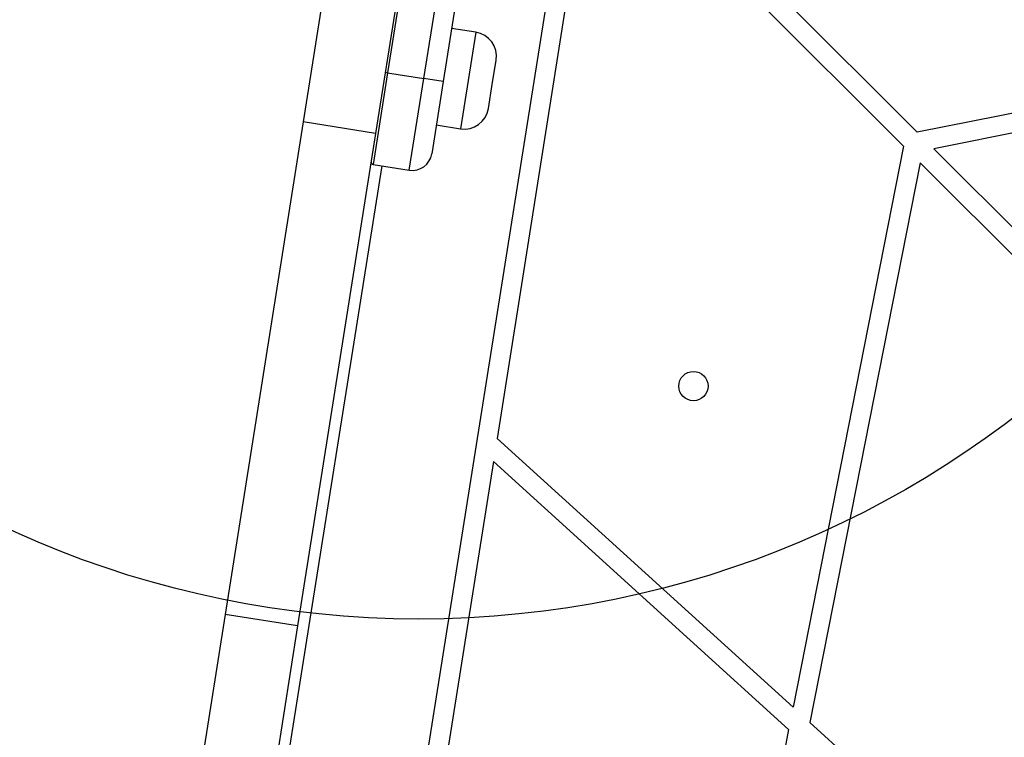
# Model space of a CAD drawing. Units: millimetres. Extents: x 16976 to 25756, y 30560 to 40664.
# Drawn here: x 18703 to 18904, y 37129 to 37276 of the extents above; entities that cross this region are included whole.
import ezdxf

# ---------------------------------------------------------------- set-up
doc = ezdxf.new("R2010")
doc.units = ezdxf.units.MM
doc.header["$LTSCALE"] = 200
doc.layers.add('OTWORY_MONTAŻOWE', color=1, linetype='Continuous')

msp = doc.modelspace()

# ---------------------------------------------------------------- linework, layer by layer
at = {"color": 7, "linetype": 'Continuous', "lineweight": 25}
for p, q in [((18768.28, 37303.06), (18760.67, 37255.02)), ((18836.89, 37302.18), (18886.24, 37252.89)), ((18783.09, 37300.72), (18775.48, 37252.68)), ((18783.2, 37298.21), (18777.95, 37265.08)), ((18834.02, 37299.39), (18883.41, 37250.05)), ((18811.27, 37285.03), (18705.92, 36619.91)), ((18785.36, 37263.91), (18788.65, 37284.64)), ((18792.6, 37284.02), (18789.31, 37263.28)), ((18815.39, 37285.47), (18800.32, 37190.3)), ((19000.67, 37275.86), (18886.24, 37252.89)), ((18795.97, 37273.36), (18791.03, 37274.15)), ((19003.81, 37272.41), (18889.64, 37249.49)), ((18799.34, 37262.7), (18800.13, 37267.64)), ((18777.95, 37265.08), (18774.98, 37246.31)), ((18777.46, 37265.16), (18777.95, 37265.08)), ((18777.95, 37265.08), (18785.36, 37263.91)), ((18782.39, 37245.14), (18785.36, 37263.91)), ((18789.31, 37263.28), (18785.36, 37263.91)), ((18789.31, 37263.28), (18786.97, 37248.47)), ((18798.56, 37257.77), (18799.34, 37262.7)), ((18760.67, 37255.02), (18744.71, 37154.3)), ((18775.48, 37252.68), (18760.67, 37255.02)), ((18787.9, 37254.39), (18792.84, 37253.61)), ((18775.48, 37252.68), (18759.53, 37151.95)), ((18883.41, 37250.05), (18860.84, 37135.34)), ((18889.64, 37249.49), (18952, 37187.18)), ((18776.74, 37246.03), (18753.82, 37101.29)), ((18774.98, 37246.31), (18782.39, 37245.14)), ((18886.82, 37246.65), (18864.3, 37132.2)), ((18886.82, 37246.65), (18949.18, 37184.35)), ((18800.32, 37190.3), (18860.84, 37135.34)), ((18799.57, 37185.58), (18781.25, 37069.92)), ((18799.57, 37185.58), (18859.93, 37130.75)), ((18744.71, 37154.3), (18708.5, 36925.64)), ((18759.53, 37151.95), (18744.71, 37154.3)), ((18759.53, 37151.95), (18723.31, 36923.3)), ((18859.93, 37130.75), (18838.65, 37022.58)), ((18864.3, 37132.2), (18924.86, 37077.19))]:
    msp.add_line(p, q, dxfattribs=at)
at = {"color": 8, "linetype": 'Continuous', "lineweight": 25}
for p, q in [((18795.97, 37273.36), (18794.41, 37263.49)), ((18794.41, 37263.49), (18792.84, 37253.61))]:
    msp.add_line(p, q, dxfattribs=at)
at = {"color": 7, "linetype": 'Continuous', "lineweight": 25}
msp.add_circle((18840.48, 37201), 3, dxfattribs=at)
for centre, radius, start, end in [((18795.19, 37268.43), 5, 351, 81), ((18793.62, 37258.55), 5, 261, 351), ((18783.01, 37249.09), 4, 261, 351), ((18775.06, 37246.81), 0.5, 171, 261)]:
    msp.add_arc(centre, radius, start, end, dxfattribs=at)
at = {"layer": 'OTWORY_MONTAŻOWE'}
msp.add_circle((18784.34, 37353.37), 200, dxfattribs=at)

doc.saveas('drawing.dxf')
